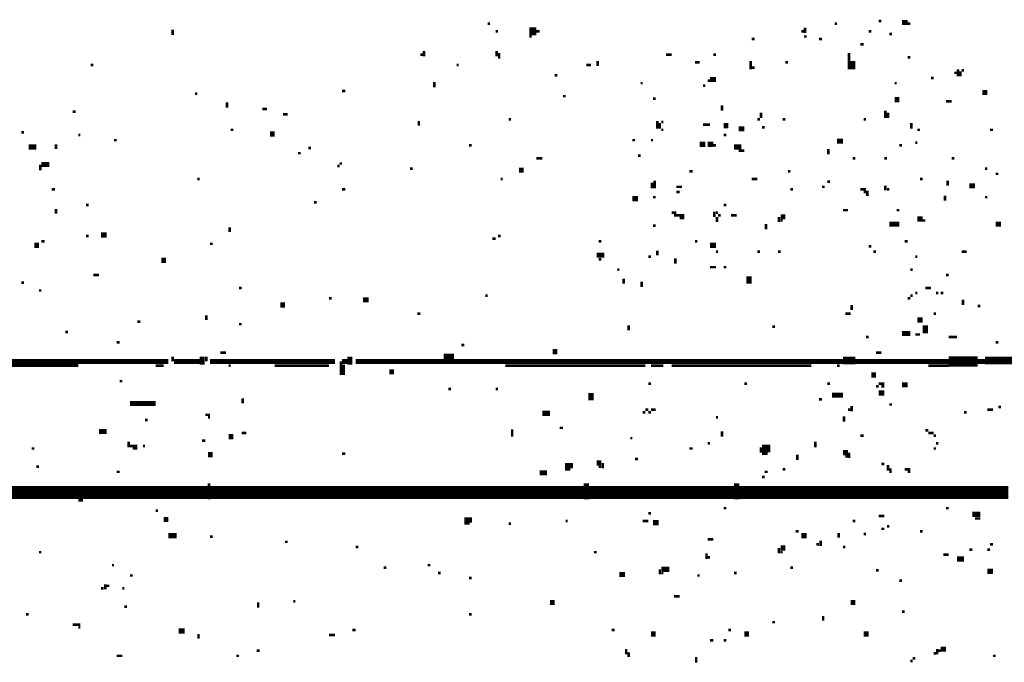
# Model space of a CAD drawing. Extents: x 0.1 to 56.3, y 0 to 30.
# Drawn here: x 6.5 to 8.4, y 9.9 to 11.1 of the extents above; entities that cross this region are included whole.
import ezdxf

# ---------------------------------------------------------------- set-up
doc = ezdxf.new("R2010")
doc.units = 0
doc.layers.get('0').update_dxf_attribs({"linetype": 'CONTINUOUS'})

msp = doc.modelspace()

# ---------------------------------------------------------------- linework, layer by layer
for points, const_width in [([(7.423, 11.13), (7.427, 11.13)], 0.005), ([(8.092, 11.13), (8.097, 11.13)], 0.005), ([(8.177, 11.135), (8.182, 11.135)], 0.005), ([(8.222, 11.132), (8.233, 11.132)], 0.01), ([(8.233, 11.13), (8.238, 11.13)], 0.005), ([(6.815, 11.118), (6.815, 11.108)], 0.005), ([(7.438, 11.115), (7.443, 11.115)], 0.005), ([(7.503, 11.115), (7.517, 11.115)], 0.015), ([(7.517, 11.115), (7.523, 11.115)], 0.005), ([(8.028, 11.115), (8.033, 11.115)], 0.005), ([(8.035, 11.122), (8.035, 11.112)], 0.005), ([(8.158, 11.115), (8.163, 11.115)], 0.005), ([(8.198, 11.11), (8.203, 11.11)], 0.005), ([(7.503, 11.105), (7.508, 11.105)], 0.005), ([(7.932, 11.1), (7.938, 11.1)], 0.005), ([(8.033, 11.105), (8.038, 11.105)], 0.005), ([(8.062, 11.1), (8.068, 11.1)], 0.005), ([(7.3, 11.077), (7.3, 11.067)], 0.005), ([(7.44, 11.077), (7.44, 11.067)], 0.005), ([(7.445, 11.073), (7.445, 11.062)], 0.005), ([(8.12, 11.073), (8.12, 11.042)], 0.005), ([(8.142, 11.09), (8.148, 11.09)], 0.005), ([(7.293, 11.07), (7.298, 11.07)], 0.005), ([(7.635, 11.058), (7.635, 11.048)], 0.005), ([(7.767, 11.07), (7.778, 11.07)], 0.005), ([(7.823, 11.055), (7.832, 11.055)], 0.005), ([(7.858, 11.07), (7.863, 11.07)], 0.005), ([(7.93, 11.058), (7.93, 11.042)], 0.005), ([(7.997, 11.055), (8.002, 11.055)], 0.005), ([(8.127, 11.058), (8.127, 11.042)], 0.01), ([(8.233, 11.065), (8.238, 11.065)], 0.005), ([(6.657, 11.05), (6.662, 11.05)], 0.005), ([(7.363, 11.05), (7.367, 11.05)], 0.005), ([(7.613, 11.05), (7.622, 11.05)], 0.005), ([(7.932, 11.045), (7.938, 11.045)], 0.005), ([(8.323, 11.035), (8.328, 11.035)], 0.005), ([(8.33, 11.042), (8.33, 11.028)], 0.005), ([(8.335, 11.038), (8.335, 11.028)], 0.005), ([(8.337, 11.04), (8.342, 11.04)], 0.005), ([(7.32, 11.017), (7.32, 11.007)], 0.005), ([(7.552, 11.03), (7.557, 11.03)], 0.005), ([(7.718, 11.015), (7.722, 11.015)], 0.005), ([(7.847, 11.02), (7.852, 11.02)], 0.005), ([(7.852, 11.022), (7.863, 11.022)], 0.01), ([(8.208, 11.015), (8.212, 11.015)], 0.005), ([(8.278, 11.025), (8.283, 11.025)], 0.005), ([(7.142, 11), (7.148, 11)], 0.005), ([(7.838, 11.01), (7.843, 11.01)], 0.005), ([(8.377, 10.997), (8.387, 10.997)], 0.01), ([(6.858, 10.995), (6.863, 10.995)], 0.005), ([(6.92, 10.978), (6.92, 10.968)], 0.005), ([(7.568, 10.99), (7.573, 10.99)], 0.005), ([(7.742, 10.985), (7.747, 10.985)], 0.005), ([(8.208, 10.983), (8.217, 10.983)], 0.01), ([(8.307, 10.98), (8.318, 10.98)], 0.005), ([(6.622, 10.96), (6.628, 10.96)], 0.005), ([(6.988, 10.965), (6.997, 10.965)], 0.005), ([(7.875, 10.972), (7.875, 10.962)], 0.005), ([(7.95, 10.958), (7.95, 10.948)], 0.005), ([(8.19, 10.962), (8.19, 10.948)], 0.005), ([(8.195, 10.958), (8.195, 10.948)], 0.005), ([(7.028, 10.955), (7.037, 10.955)], 0.005), ([(7.29, 10.942), (7.29, 10.933)], 0.005), ([(7.463, 10.945), (7.468, 10.945)], 0.005), ([(7.75, 10.942), (7.75, 10.927)], 0.005), ([(7.758, 10.94), (7.762, 10.94)], 0.005), ([(7.943, 10.945), (7.948, 10.945)], 0.005), ([(7.992, 10.945), (7.997, 10.945)], 0.005), ([(8.148, 10.945), (8.153, 10.945)], 0.005), ([(6.523, 10.92), (6.528, 10.92)], 0.005), ([(6.927, 10.925), (6.932, 10.925)], 0.005), ([(7.755, 10.938), (7.755, 10.927)], 0.005), ([(7.758, 10.925), (7.762, 10.925)], 0.005), ([(7.838, 10.935), (7.852, 10.935)], 0.005), ([(7.878, 10.933), (7.887, 10.933)], 0.01), ([(7.907, 10.927), (7.918, 10.927)], 0.01), ([(7.952, 10.93), (7.957, 10.93)], 0.005), ([(8.24, 10.938), (8.24, 10.927)], 0.005), ([(8.252, 10.925), (8.257, 10.925)], 0.005), ([(8.392, 10.925), (8.398, 10.925)], 0.005), ([(6.633, 10.915), (6.637, 10.915)], 0.005), ([(6.702, 10.905), (6.707, 10.905)], 0.005), ([(7.003, 10.917), (7.012, 10.917)], 0.01), ([(7.702, 10.905), (7.707, 10.905)], 0.005), ([(7.738, 10.905), (7.742, 10.905)], 0.005), ([(7.878, 10.915), (7.883, 10.915)], 0.005), ([(8.097, 10.903), (8.108, 10.903)], 0.01), ([(6.537, 10.892), (6.552, 10.892)], 0.01), ([(6.59, 10.897), (6.59, 10.888)], 0.005), ([(7.077, 10.89), (7.082, 10.89)], 0.005), ([(7.387, 10.895), (7.392, 10.895)], 0.005), ([(7.832, 10.897), (7.843, 10.897)], 0.01), ([(7.847, 10.897), (7.858, 10.897)], 0.01), ([(7.858, 10.895), (7.863, 10.895)], 0.005), ([(7.898, 10.892), (7.912, 10.892)], 0.01), ([(7.907, 10.885), (7.918, 10.885)], 0.005), ([(8.08, 10.888), (8.08, 10.878)], 0.005), ([(8.217, 10.895), (8.222, 10.895)], 0.005), ([(8.248, 10.9), (8.252, 10.9)], 0.005), ([(7.057, 10.88), (7.062, 10.88)], 0.005), ([(7.517, 10.87), (7.528, 10.87)], 0.005), ([(7.713, 10.875), (7.718, 10.875)], 0.005), ([(8.127, 10.87), (8.132, 10.87)], 0.005), ([(8.188, 10.87), (8.193, 10.87)], 0.005), ([(8.318, 10.87), (8.323, 10.87)], 0.005), ([(6.562, 10.858), (6.577, 10.858)], 0.01), ([(6.56, 10.858), (6.56, 10.847)], 0.005), ([(7.133, 10.855), (7.137, 10.855)], 0.005), ([(7.137, 10.86), (7.142, 10.86)], 0.005), ([(7.273, 10.85), (7.278, 10.85)], 0.005), ([(7.483, 10.847), (7.492, 10.847)], 0.01), ([(7.812, 10.845), (7.818, 10.845)], 0.005), ([(8.002, 10.845), (8.007, 10.845)], 0.005), ([(8.382, 10.85), (8.387, 10.85)], 0.005), ([(6.863, 10.83), (6.867, 10.83)], 0.005), ([(7.448, 10.83), (7.452, 10.83)], 0.005), ([(7.745, 10.827), (7.745, 10.812)], 0.005), ([(7.932, 10.83), (7.943, 10.83)], 0.005), ([(8.078, 10.825), (8.083, 10.825)], 0.005), ([(8.257, 10.83), (8.262, 10.83)], 0.005), ([(8.31, 10.827), (8.31, 10.817)], 0.005), ([(8.403, 10.84), (8.408, 10.84)], 0.005), ([(6.582, 10.81), (6.588, 10.81)], 0.005), ([(7.142, 10.81), (7.148, 10.81)], 0.005), ([(7.74, 10.823), (7.74, 10.812)], 0.005), ([(7.787, 10.815), (7.798, 10.815)], 0.005), ([(8.007, 10.81), (8.012, 10.81)], 0.005), ([(8.068, 10.815), (8.073, 10.815)], 0.005), ([(8.142, 10.81), (8.153, 10.81)], 0.005), ([(8.19, 10.817), (8.19, 10.808)], 0.005), ([(8.193, 10.81), (8.198, 10.81)], 0.005), ([(8.352, 10.817), (8.363, 10.817)], 0.01), ([(7.702, 10.792), (7.713, 10.792)], 0.01), ([(7.742, 10.795), (7.747, 10.795)], 0.005), ([(7.787, 10.805), (7.793, 10.805)], 0.005), ([(8.148, 10.805), (8.158, 10.805)], 0.005), ([(8.153, 10.8), (8.158, 10.8)], 0.005), ([(8.305, 10.798), (8.305, 10.788)], 0.005), ([(8.382, 10.795), (8.387, 10.795)], 0.005), ([(6.59, 10.772), (6.59, 10.763)], 0.005), ([(6.648, 10.78), (6.653, 10.78)], 0.005), ([(7.088, 10.785), (7.093, 10.785)], 0.005), ([(7.878, 10.78), (7.883, 10.78)], 0.005), ([(8.108, 10.77), (8.118, 10.77)], 0.005), ([(8.212, 10.77), (8.217, 10.77)], 0.005), ([(7.778, 10.765), (7.787, 10.765)], 0.005), ([(7.782, 10.76), (7.802, 10.76)], 0.005), ([(7.793, 10.755), (7.802, 10.755)], 0.005), ([(7.86, 10.767), (7.86, 10.757)], 0.005), ([(7.863, 10.765), (7.867, 10.765)], 0.005), ([(7.865, 10.757), (7.865, 10.747)], 0.005), ([(7.867, 10.76), (7.872, 10.76)], 0.005), ([(7.892, 10.76), (7.903, 10.76)], 0.005), ([(7.985, 10.757), (7.985, 10.747)], 0.005), ([(7.988, 10.757), (7.997, 10.757)], 0.01), ([(7.988, 10.75), (7.992, 10.75)], 0.005), ([(8.252, 10.753), (8.262, 10.753)], 0.01), ([(8.262, 10.75), (8.267, 10.75)], 0.005), ([(6.925, 10.737), (6.925, 10.728)], 0.005), ([(7.742, 10.74), (7.747, 10.74)], 0.005), ([(7.96, 10.743), (7.96, 10.733)], 0.005), ([(8.198, 10.743), (8.217, 10.743)], 0.01), ([(8.403, 10.743), (8.413, 10.743)], 0.01), ([(6.648, 10.72), (6.653, 10.72)], 0.005), ([(6.677, 10.722), (6.688, 10.722)], 0.01), ([(7.432, 10.715), (7.438, 10.715)], 0.005), ([(7.443, 10.72), (7.448, 10.72)], 0.005), ([(6.548, 10.702), (6.557, 10.702)], 0.01), ([(6.562, 10.71), (6.568, 10.71)], 0.005), ([(6.887, 10.705), (6.892, 10.705)], 0.005), ([(7.637, 10.71), (7.642, 10.71)], 0.005), ([(7.75, 10.692), (7.75, 10.683)], 0.005), ([(7.823, 10.71), (7.827, 10.71)], 0.005), ([(7.852, 10.702), (7.863, 10.702)], 0.01), ([(8.158, 10.7), (8.163, 10.7)], 0.005), ([(8.227, 10.71), (8.233, 10.71)], 0.005), ([(6.793, 10.673), (6.802, 10.673)], 0.01), ([(7.633, 10.683), (7.648, 10.683)], 0.01), ([(7.637, 10.675), (7.642, 10.675)], 0.005), ([(7.733, 10.68), (7.738, 10.68)], 0.005), ([(7.785, 10.677), (7.785, 10.667)], 0.005), ([(7.863, 10.69), (7.867, 10.69)], 0.005), ([(7.943, 10.69), (7.948, 10.69)], 0.005), ([(7.983, 10.69), (7.988, 10.69)], 0.005), ([(8.167, 10.69), (8.172, 10.69)], 0.005), ([(8.248, 10.68), (8.252, 10.68)], 0.005), ([(8.337, 10.69), (8.347, 10.69)], 0.005), ([(7.673, 10.655), (7.677, 10.655)], 0.005), ([(7.852, 10.66), (7.863, 10.66)], 0.005), ([(7.878, 10.66), (7.883, 10.66)], 0.005), ([(8.238, 10.655), (8.243, 10.655)], 0.005), ([(6.662, 10.645), (6.673, 10.645)], 0.005), ([(7.685, 10.638), (7.685, 10.628)], 0.005), ([(7.927, 10.642), (7.927, 10.628)], 0.01), ([(8.307, 10.645), (8.312, 10.645)], 0.005), ([(6.523, 10.63), (6.528, 10.63)], 0.005), ([(6.943, 10.62), (6.948, 10.62)], 0.005), ([(7.72, 10.632), (7.72, 10.622)], 0.005), ([(8.267, 10.62), (8.278, 10.62)], 0.005), ([(6.557, 10.615), (6.562, 10.615)], 0.005), ([(7.117, 10.6), (7.122, 10.6)], 0.005), ([(7.182, 10.597), (7.193, 10.597)], 0.01), ([(7.418, 10.605), (7.423, 10.605)], 0.005), ([(8.233, 10.6), (8.238, 10.6)], 0.005), ([(8.238, 10.605), (8.243, 10.605)], 0.005), ([(8.248, 10.61), (8.252, 10.61)], 0.005), ([(8.288, 10.61), (8.292, 10.61)], 0.005), ([(8.297, 10.61), (8.302, 10.61)], 0.005), ([(8.34, 10.597), (8.34, 10.587)], 0.005), ([(7.023, 10.587), (7.032, 10.587)], 0.01), ([(8.125, 10.587), (8.125, 10.577)], 0.005), ([(8.368, 10.585), (8.373, 10.585)], 0.005), ([(6.88, 10.567), (6.88, 10.558)], 0.005), ([(7.287, 10.57), (7.293, 10.57)], 0.005), ([(8.113, 10.57), (8.123, 10.57)], 0.005), ([(8.252, 10.558), (8.262, 10.558)], 0.01), ([(8.283, 10.57), (8.288, 10.57)], 0.005), ([(6.747, 10.555), (6.753, 10.555)], 0.005), ([(6.943, 10.55), (6.948, 10.55)], 0.005), ([(7.695, 10.548), (7.695, 10.538)], 0.005), ([(7.972, 10.545), (7.977, 10.545)], 0.005), ([(8.267, 10.548), (8.267, 10.532)], 0.01), ([(6.608, 10.535), (6.613, 10.535)], 0.005), ([(8.153, 10.525), (8.158, 10.525)], 0.005), ([(8.222, 10.532), (8.238, 10.532)], 0.01), ([(8.248, 10.53), (8.257, 10.53)], 0.005), ([(8.312, 10.525), (8.328, 10.525)], 0.005), ([(6.707, 10.515), (6.713, 10.515)], 0.005), ([(7.372, 10.51), (7.378, 10.51)], 0.005), ([(8.403, 10.515), (8.408, 10.515)], 0.005), ([(6.815, 10.487), (6.815, 10.478)], 0.005), ([(6.872, 10.487), (6.872, 10.472)], 0.01), ([(6.88, 10.487), (6.88, 10.478)], 0.005), ([(6.907, 10.495), (6.918, 10.495)], 0.005), ([(7.157, 10.487), (7.157, 10.472)], 0.01), ([(7.338, 10.483), (7.358, 10.483)], 0.02), ([(7.548, 10.497), (7.557, 10.497)], 0.01), ([(8.108, 10.48), (8.132, 10.48)], 0.015), ([(8.172, 10.495), (8.182, 10.495)], 0.005), ([(8.312, 10.478), (8.368, 10.478)], 0.02), ([(8.382, 10.48), (8.443, 10.48)], 0.015), ([(4.182, 10.475), (6.633, 10.475)], 0.015), ([(6.633, 10.478), (6.807, 10.478)], 0.01), ([(6.782, 10.47), (6.798, 10.47)], 0.005), ([(6.818, 10.478), (6.867, 10.478)], 0.01), ([(6.887, 10.478), (7.128, 10.478)], 0.01), ([(6.923, 10.47), (6.927, 10.47)], 0.005), ([(7.012, 10.47), (7.117, 10.47)], 0.005), ([(7.142, 10.478), (7.153, 10.478)], 0.01), ([(7.14, 10.478), (7.14, 10.452)], 0.005), ([(7.145, 10.472), (7.145, 10.452)], 0.005), ([(7.168, 10.478), (7.338, 10.478)], 0.01), ([(7.358, 10.478), (8.108, 10.478)], 0.01), ([(7.457, 10.47), (7.727, 10.47)], 0.005), ([(7.738, 10.47), (7.762, 10.47)], 0.005), ([(7.778, 10.47), (8.047, 10.47)], 0.005), ([(8.097, 10.47), (8.102, 10.47)], 0.005), ([(8.132, 10.478), (8.312, 10.478)], 0.01), ([(8.273, 10.47), (8.312, 10.47)], 0.005), ([(8.368, 10.478), (8.382, 10.478)], 0.01), ([(7.233, 10.458), (7.242, 10.458)], 0.01), ([(8.163, 10.452), (8.172, 10.452)], 0.01), ([(6.713, 10.44), (6.718, 10.44)], 0.005), ([(7.733, 10.435), (7.738, 10.435)], 0.005), ([(7.918, 10.435), (7.923, 10.435)], 0.005), ([(8.078, 10.435), (8.083, 10.435)], 0.005), ([(8.172, 10.43), (8.177, 10.43)], 0.005), ([(8.177, 10.435), (8.188, 10.435)], 0.005), ([(8.182, 10.43), (8.188, 10.43)], 0.005), ([(8.222, 10.433), (8.233, 10.433)], 0.01), ([(6.95, 10.407), (6.95, 10.397)], 0.005), ([(7.347, 10.425), (7.352, 10.425)], 0.005), ([(7.438, 10.425), (7.443, 10.425)], 0.005), ([(7.622, 10.417), (7.622, 10.403)], 0.01), ([(8.087, 10.413), (8.108, 10.413)], 0.01), ([(8.177, 10.417), (8.188, 10.417)], 0.01), ([(6.733, 10.397), (6.782, 10.397)], 0.01), ([(8.062, 10.405), (8.068, 10.405)], 0.005), ([(8.125, 10.392), (8.125, 10.382)], 0.005), ([(8.198, 10.395), (8.203, 10.395)], 0.005), ([(8.408, 10.39), (8.413, 10.39)], 0.005), ([(6.878, 10.375), (6.887, 10.375)], 0.005), ([(6.883, 10.37), (6.887, 10.37)], 0.005), ([(7.528, 10.378), (7.543, 10.378)], 0.01), ([(7.722, 10.38), (7.727, 10.38)], 0.005), ([(7.727, 10.385), (7.733, 10.385)], 0.005), ([(7.733, 10.38), (7.738, 10.38)], 0.005), ([(7.738, 10.385), (7.747, 10.385)], 0.005), ([(7.863, 10.37), (7.867, 10.37)], 0.005), ([(8.11, 10.372), (8.11, 10.362)], 0.005), ([(8.118, 10.385), (8.123, 10.385)], 0.005), ([(8.342, 10.38), (8.347, 10.38)], 0.005), ([(8.387, 10.385), (8.398, 10.385)], 0.005), ([(6.762, 10.365), (6.767, 10.365)], 0.005), ([(7.562, 10.35), (7.568, 10.35)], 0.005), ([(6.673, 10.343), (6.688, 10.343)], 0.01), ([(6.923, 10.333), (6.932, 10.333)], 0.01), ([(6.948, 10.34), (6.957, 10.34)], 0.005), ([(7.47, 10.347), (7.47, 10.333)], 0.005), ([(7.875, 10.343), (7.875, 10.333)], 0.005), ([(8.142, 10.335), (8.148, 10.335)], 0.005), ([(8.267, 10.345), (8.273, 10.345)], 0.005), ([(8.273, 10.34), (8.283, 10.34)], 0.005), ([(8.283, 10.335), (8.288, 10.335)], 0.005), ([(6.73, 10.323), (6.73, 10.312)], 0.005), ([(6.733, 10.315), (6.747, 10.315)], 0.005), ([(6.758, 10.315), (6.762, 10.315)], 0.005), ([(6.872, 10.325), (6.878, 10.325)], 0.005), ([(7.698, 10.33), (7.702, 10.33)], 0.005), ([(7.847, 10.32), (7.852, 10.32)], 0.005), ([(7.952, 10.31), (7.968, 10.31)], 0.015), ([(7.95, 10.312), (7.95, 10.302)], 0.005), ([(8.055, 10.323), (8.055, 10.312)], 0.005), ([(8.288, 10.32), (8.292, 10.32)], 0.005), ([(6.543, 10.31), (6.548, 10.31)], 0.005), ([(6.738, 10.31), (6.747, 10.31)], 0.005), ([(6.883, 10.298), (6.892, 10.298)], 0.01), ([(7.142, 10.3), (7.148, 10.3)], 0.005), ([(7.812, 10.31), (7.818, 10.31)], 0.005), ([(7.952, 10.3), (7.963, 10.3)], 0.005), ([(8.02, 10.298), (8.02, 10.288)], 0.005), ([(8.108, 10.302), (8.118, 10.302)], 0.01), ([(8.113, 10.295), (8.118, 10.295)], 0.005), ([(8.12, 10.302), (8.12, 10.292)], 0.005), ([(8.283, 10.31), (8.288, 10.31)], 0.005), ([(6.552, 10.275), (6.557, 10.275)], 0.005), ([(7.577, 10.282), (7.577, 10.267)], 0.01), ([(7.585, 10.282), (7.585, 10.272)], 0.005), ([(7.633, 10.282), (7.642, 10.282)], 0.01), ([(7.637, 10.275), (7.642, 10.275)], 0.005), ([(7.645, 10.282), (7.645, 10.272)], 0.005), ([(7.707, 10.29), (7.713, 10.29)], 0.005), ([(8.182, 10.28), (8.188, 10.28)], 0.005), ([(8.195, 10.278), (8.195, 10.267)], 0.005), ([(6.707, 10.265), (6.713, 10.265)], 0.005), ([(7.523, 10.263), (7.537, 10.263)], 0.01), ([(7.952, 10.255), (7.957, 10.255)], 0.005), ([(7.957, 10.265), (7.963, 10.265)], 0.005), ([(7.992, 10.27), (7.997, 10.27)], 0.005), ([(8.2, 10.272), (8.2, 10.263)], 0.005), ([(8.227, 10.27), (8.238, 10.27)], 0.005), ([(8.233, 10.265), (8.238, 10.265)], 0.005), ([(6.885, 10.243), (6.885, 10.212)], 0.005), ([(7.613, 10.243), (7.613, 10.212)], 0.01), ([(7.903, 10.243), (7.903, 10.212)], 0.01), ([(5.758, 10.225), (6.883, 10.225)], 0.025), ([(6.887, 10.225), (7.608, 10.225)], 0.025), ([(7.617, 10.225), (7.898, 10.225)], 0.025), ([(7.907, 10.225), (8.427, 10.225)], 0.025), ([(6.633, 10.21), (6.642, 10.21)], 0.005), ([(6.782, 10.19), (6.787, 10.19)], 0.005), ([(7.383, 10.177), (7.383, 10.163)], 0.01), ([(7.733, 10.185), (7.738, 10.185)], 0.005), ([(7.878, 10.195), (7.883, 10.195)], 0.005), ([(8.177, 10.18), (8.188, 10.18)], 0.005), ([(8.307, 10.195), (8.312, 10.195)], 0.005), ([(8.358, 10.183), (8.373, 10.183)], 0.01), ([(6.798, 10.173), (6.807, 10.173)], 0.01), ([(7.39, 10.177), (7.39, 10.167)], 0.005), ([(7.463, 10.165), (7.468, 10.165)], 0.005), ([(7.573, 10.17), (7.577, 10.17)], 0.005), ([(7.722, 10.17), (7.733, 10.17)], 0.005), ([(7.742, 10.167), (7.753, 10.167)], 0.01), ([(8.127, 10.17), (8.132, 10.17)], 0.005), ([(8.193, 10.16), (8.198, 10.16)], 0.005), ([(8.363, 10.175), (8.373, 10.175)], 0.005), ([(6.807, 10.142), (6.823, 10.142)], 0.01), ([(8.017, 10.15), (8.023, 10.15)], 0.005), ([(8.028, 10.142), (8.038, 10.142)], 0.01), ([(8.1, 10.147), (8.1, 10.138)], 0.005), ([(8.148, 10.145), (8.153, 10.145)], 0.005), ([(8.182, 10.155), (8.188, 10.155)], 0.005), ([(8.257, 10.15), (8.262, 10.15)], 0.005), ([(6.887, 10.14), (6.892, 10.14)], 0.005), ([(7.032, 10.13), (7.037, 10.13)], 0.005), ([(7.847, 10.135), (7.858, 10.135)], 0.005), ([(8.057, 10.125), (8.062, 10.125)], 0.005), ([(8.065, 10.132), (8.065, 10.122)], 0.005), ([(8.392, 10.125), (8.398, 10.125)], 0.005), ([(6.557, 10.11), (6.562, 10.11)], 0.005), ([(7.168, 10.12), (7.173, 10.12)], 0.005), ([(7.628, 10.11), (7.633, 10.11)], 0.005), ([(7.845, 10.108), (7.845, 10.097)], 0.005), ([(7.985, 10.118), (7.985, 10.108)], 0.005), ([(7.988, 10.118), (7.997, 10.118)], 0.01), ([(7.988, 10.11), (7.992, 10.11)], 0.005), ([(8.108, 10.12), (8.113, 10.12)], 0.005), ([(8.302, 10.105), (8.312, 10.105)], 0.005), ([(8.352, 10.115), (8.358, 10.115)], 0.005), ([(8.387, 10.115), (8.392, 10.115)], 0.005), ([(6.698, 10.085), (6.702, 10.085)], 0.005), ([(7.307, 10.085), (7.312, 10.085)], 0.005), ([(7.847, 10.1), (7.852, 10.1)], 0.005), ([(8.328, 10.097), (8.342, 10.097)], 0.01), ([(6.733, 10.065), (6.738, 10.065)], 0.005), ([(7.222, 10.08), (7.227, 10.08)], 0.005), ([(7.327, 10.07), (7.332, 10.07)], 0.005), ([(7.677, 10.067), (7.688, 10.067)], 0.01), ([(7.755, 10.077), (7.755, 10.067)], 0.005), ([(7.758, 10.077), (7.773, 10.077)], 0.01), ([(7.758, 10.07), (7.762, 10.07)], 0.005), ([(7.827, 10.065), (7.832, 10.065)], 0.005), ([(7.898, 10.07), (7.903, 10.07)], 0.005), ([(8.007, 10.08), (8.012, 10.08)], 0.005), ([(8.172, 10.075), (8.177, 10.075)], 0.005), ([(8.387, 10.073), (8.398, 10.073)], 0.01), ([(6.685, 10.048), (6.685, 10.038)], 0.005), ([(7.387, 10.06), (7.392, 10.06)], 0.005), ([(8.217, 10.055), (8.222, 10.055)], 0.005), ([(6.677, 10.04), (6.682, 10.04)], 0.005), ([(6.688, 10.045), (6.693, 10.045)], 0.005), ([(6.718, 10.04), (6.722, 10.04)], 0.005), ([(6.98, 10.013), (6.98, 10.003)], 0.005), ([(7.048, 10.015), (7.052, 10.015)], 0.005), ([(7.543, 10.013), (7.552, 10.013)], 0.01), ([(7.782, 10.025), (7.793, 10.025)], 0.005), ([(8.123, 10.013), (8.132, 10.013)], 0.01), ([(6.532, 9.99), (6.537, 9.99)], 0.005), ([(6.722, 10.005), (6.727, 10.005)], 0.005), ([(7.387, 9.99), (7.392, 9.99)], 0.005), ([(8.222, 9.995), (8.227, 9.995)], 0.005), ([(6.622, 9.97), (6.637, 9.97)], 0.005), ([(7.972, 9.975), (7.977, 9.975)], 0.005), ([(8.07, 9.987), (8.07, 9.978)], 0.005), ([(6.633, 9.965), (6.637, 9.965)], 0.005), ([(6.827, 9.958), (6.838, 9.958)], 0.01), ([(6.865, 9.952), (6.865, 9.943)], 0.005), ([(7.162, 9.96), (7.168, 9.96)], 0.005), ([(7.662, 9.96), (7.668, 9.96)], 0.005), ([(7.738, 9.952), (7.747, 9.952)], 0.01), ([(7.887, 9.96), (7.892, 9.96)], 0.005), ([(7.918, 9.952), (7.927, 9.952)], 0.01), ([(8.148, 9.952), (8.158, 9.952)], 0.01), ([(7.117, 9.95), (7.128, 9.95)], 0.005), ([(7.852, 9.94), (7.858, 9.94)], 0.005), ([(7.878, 9.94), (7.883, 9.94)], 0.005), ([(6.977, 9.92), (6.983, 9.92)], 0.005), ([(7.69, 9.923), (7.69, 9.913)], 0.005), ([(7.695, 9.917), (7.695, 9.908)], 0.005), ([(8.283, 9.915), (8.288, 9.915)], 0.005), ([(8.29, 9.923), (8.29, 9.913)], 0.005), ([(8.292, 9.92), (8.297, 9.92)], 0.005), ([(8.297, 9.923), (8.307, 9.923)], 0.01), ([(6.707, 9.91), (6.718, 9.91)], 0.005), ([(6.938, 9.91), (6.943, 9.91)], 0.005), ([(7.825, 9.908), (7.825, 9.897)], 0.005), ([(8.238, 9.9), (8.243, 9.9)], 0.005), ([(8.243, 9.905), (8.248, 9.905)], 0.005), ([(8.398, 9.91), (8.403, 9.91)], 0.005)]:
    msp.add_lwpolyline(points, dxfattribs=dict(const_width=const_width))

doc.saveas('drawing.dxf')
